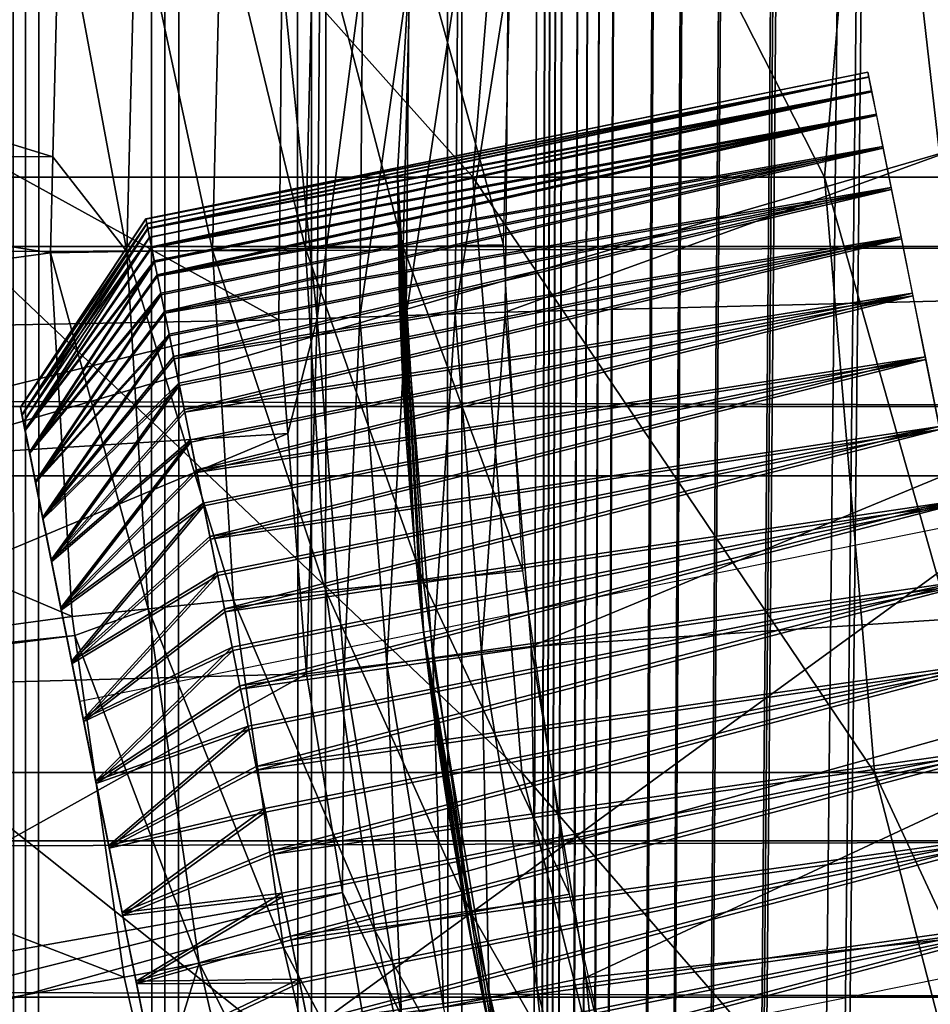
# Model space of a CAD drawing. Extents: x 0 to 600, y 0 to 1196.
# Drawn here: x 562 to 564, y 112 to 115 of the extents above; entities that cross this region are included whole.
import ezdxf

# ---------------------------------------------------------------- set-up
doc = ezdxf.new("R2010")
doc.units = 0
doc.header["$MEASUREMENT"] = 0

msp = doc.modelspace()

# ---------------------------------------------------------------- linework, layer by layer
for points in [[(561.236633, 1.50001, 30.57295), (561.236633, 1194.5, 30.57295), (561.638, 1194.5, 30.326981)], [(561.236633, 1.50001, 30.57295), (561.638, 1194.5, 30.326981), (561.638, 1.50001, 30.326981)], [(561.638, 1.50001, 59.673023), (561.638, 1194.5, 59.673023), (561.236633, 1194.5, 59.427052)], [(561.638, 1.50001, 59.673023), (561.236633, 1194.5, 59.427052), (561.236633, 1.50001, 59.427052)], [(561.638, 1.50001, 30.326981), (561.638, 1194.5, 30.326981), (562.072998, 1194.5, 30.146833)], [(561.638, 1.50001, 30.326981), (562.072998, 1194.5, 30.146833), (562.072998, 1.50001, 30.146833)], [(562.072998, 1.50001, 59.853168), (562.072998, 1194.5, 59.853168), (561.638, 1194.5, 59.673023)], [(562.072998, 1.50001, 59.853168), (561.638, 1194.5, 59.673023), (561.638, 1.50001, 59.673023)], [(562.072998, 1.50001, 30.146833), (562.072998, 1194.5, 30.146833), (562.530701, 1194.5, 30.036938)], [(562.072998, 1.50001, 30.146833), (562.530701, 1194.5, 30.036938), (562.530701, 1.50001, 30.036938)], [(562.530701, 1.50001, 59.963066), (562.530701, 1194.5, 59.963066), (562.072998, 1194.5, 59.853168)], [(562.530701, 1.50001, 59.963066), (562.072998, 1194.5, 59.853168), (562.072998, 1.50001, 59.853168)], [(562.530701, 1.50001, 30.036938), (562.530701, 1194.5, 30.036938), (563, 1194.5, 30.000002)], [(562.530701, 1.50001, 30.036938), (563, 1194.5, 30.000002), (563, 1.50001, 30.000002)], [(563, 1.50001, 60.000004), (563, 1194.5, 60.000004), (562.530701, 1194.5, 59.963066)], [(563, 1.50001, 60.000004), (562.530701, 1194.5, 59.963066), (562.530701, 1.50001, 59.963066)], [(563, 1.50001, 31.5), (585.000061, 1.50001, 31.5), (563, 1194.5, 31.5)], [(563, 1194.5, 31.5), (585.000061, 1.50001, 31.5), (585.000061, 1194.5, 31.5)], [(564.68927, 535.921997, 58.500004), (563, 1.50001, 58.500004), (563, 1194.5, 58.500004)], [(564.68927, 828.078003, 60.000004), (563, 1194.5, 60.000004), (563, 1.50001, 60.000004)], [(585.000061, 1.50001, 30.000002), (563, 1.50001, 30.000002), (585.000061, 1194.5, 30.000002)], [(585.000061, 1194.5, 30.000002), (563, 1.50001, 30.000002), (563, 1194.5, 30.000002)], [(564.68927, 828.078003, 60.000004), (563, 1.50001, 60.000004), (564.68927, 745.921997, 60.000004)], [(564.68927, 745.921997, 60.000004), (563, 1.50001, 60.000004), (564.68927, 744.078064, 60.000004)], [(563, 1.50001, 60.000004), (564.68927, 703.921997, 60.000004), (564.68927, 744.078064, 60.000004)], [(563, 1.50001, 60.000004), (564.68927, 702.078003, 60.000004), (564.68927, 703.921997, 60.000004)], [(564.68927, 661.921997, 60.000004), (564.68927, 702.078003, 60.000004), (563, 1.50001, 60.000004)], [(563, 1.50001, 60.000004), (564.68927, 660.078064, 60.000004), (564.68927, 661.921997, 60.000004)], [(564.68927, 619.921997, 60.000004), (564.68927, 660.078064, 60.000004), (563, 1.50001, 60.000004)], [(564.68927, 619.921997, 60.000004), (563, 1.50001, 60.000004), (564.68927, 618.078003, 60.000004)], [(564.68927, 618.078003, 60.000004), (563, 1.50001, 60.000004), (564.68927, 535.921997, 60.000004)], [(564.68927, 534.078003, 58.500004), (563, 1.50001, 58.500004), (564.68927, 535.921997, 58.500004)], [(563, 1.50001, 60.000004), (564.68927, 534.078003, 60.000004), (564.68927, 535.921997, 60.000004)], [(564.68927, 534.078003, 58.500004), (564.68927, 493.921997, 58.500004), (563, 1.50001, 58.500004)], [(564.68927, 493.921997, 60.000004), (564.68927, 534.078003, 60.000004), (563, 1.50001, 60.000004)], [(563, 1.50001, 58.500004), (564.68927, 493.921997, 58.500004), (564.68927, 492.078003, 58.500004)], [(563, 1.50001, 60.000004), (564.68927, 492.078003, 60.000004), (564.68927, 493.921997, 60.000004)], [(564.68927, 492.078003, 58.500004), (564.68927, 451.921997, 58.500004), (563, 1.50001, 58.500004)], [(564.68927, 451.921997, 60.000004), (564.68927, 492.078003, 60.000004), (563, 1.50001, 60.000004)], [(563, 1.50001, 58.500004), (564.68927, 451.921997, 58.500004), (564.68927, 450.078003, 58.500004)], [(563, 1.50001, 60.000004), (564.68927, 450.078003, 60.000004), (564.68927, 451.921997, 60.000004)], [(564.68927, 450.078003, 58.500004), (564.68927, 409.921997, 58.500004), (563, 1.50001, 58.500004)], [(564.68927, 409.921997, 60.000004), (564.68927, 450.078003, 60.000004), (563, 1.50001, 60.000004)], [(563, 1.50001, 58.500004), (564.68927, 409.921997, 58.500004), (564.68927, 408.078003, 58.500004)], [(563, 1.50001, 60.000004), (564.68927, 408.078003, 60.000004), (564.68927, 409.921997, 60.000004)], [(563, 1.50001, 58.500004), (564.68927, 408.078003, 58.500004), (564.68927, 325.921997, 58.500004)], [(564.68927, 325.921997, 60.000004), (564.68927, 408.078003, 60.000004), (563, 1.50001, 60.000004)], [(564.68927, 325.921997, 58.500004), (564.68927, 324.078033, 58.500004), (563, 1.50001, 58.500004)], [(563, 1.50001, 60.000004), (564.68927, 324.078033, 60.000004), (564.68927, 325.921997, 60.000004)], [(564.68927, 283.921997, 58.500004), (563, 1.50001, 58.500004), (564.68927, 324.078033, 58.500004)], [(564.68927, 283.921997, 60.000004), (564.68927, 324.078033, 60.000004), (563, 1.50001, 60.000004)], [(564.68927, 282.078033, 58.500004), (563, 1.50001, 58.500004), (564.68927, 283.921997, 58.500004)], [(563, 1.50001, 60.000004), (564.68927, 282.078033, 60.000004), (564.68927, 283.921997, 60.000004)], [(564.68927, 282.078033, 58.500004), (564.68927, 241.921997, 58.500004), (563, 1.50001, 58.500004)], [(564.68927, 241.921997, 60.000004), (564.68927, 282.078033, 60.000004), (563, 1.50001, 60.000004)], [(564.68927, 241.921997, 58.500004), (564.68927, 240.078018, 58.500004), (563, 1.50001, 58.500004)], [(563, 1.50001, 60.000004), (564.68927, 240.078018, 60.000004), (564.68927, 241.921997, 60.000004)], [(563, 1.50001, 58.500004), (564.68927, 240.078018, 58.500004), (565.001465, 238.260666, 58.500004)], [(564.68927, 199.921997, 60.000004), (564.68927, 240.078018, 60.000004), (563, 1.50001, 60.000004)], [(563, 1.50001, 58.500004), (565.001465, 238.260666, 58.500004), (564.68927, 199.921997, 58.500004)], [(564.68927, 198.078018, 58.500004), (563, 1.50001, 58.500004), (564.68927, 199.921997, 58.500004)], [(563, 1.50001, 60.000004), (564.68927, 198.078018, 60.000004), (564.68927, 199.921997, 60.000004)], [(564.68927, 198.078018, 58.500004), (565.001465, 196.260681, 58.500004), (563, 1.50001, 58.500004)], [(563, 1.50001, 60.000004), (564.68927, 157.921982, 60.000004), (564.68927, 198.078018, 60.000004)], [(564.68927, 157.921982, 58.500004), (563, 1.50001, 58.500004), (565.001465, 196.260681, 58.500004)], [(564.68927, 156.078018, 58.500004), (563, 1.50001, 58.500004), (564.68927, 157.921982, 58.500004)], [(563, 1.50001, 60.000004), (564.68927, 156.078018, 60.000004), (564.68927, 157.921982, 60.000004)], [(564.68927, 156.078018, 58.500004), (564.68927, 115.921989, 58.500004), (563, 1.50001, 58.500004)], [(564.68927, 115.921989, 60.000004), (564.68927, 156.078018, 60.000004), (563, 1.50001, 60.000004)], [(561.372986, 116.859001, 103.515938), (563.034851, 114.999992, 98.129219), (561.226868, 114.999992, 103.455391)], [(561.372986, 116.859001, 103.515938), (563.187683, 116.859001, 98.170174), (563.034851, 114.999992, 98.129219)], [(563.187683, 116.859001, 98.170174), (564.132141, 114.999992, 92.612625), (563.034851, 114.999992, 98.129219)], [(563.187683, 116.859001, 98.170174), (564.289001, 116.859001, 92.633278), (564.132141, 114.999992, 92.612625)], [(564.289001, 116.859001, 92.633278), (564.5, 114.999992, 87), (564.132141, 114.999992, 92.612625)], [(564.289001, 116.859001, 92.633278), (564.658203, 116.859001, 87), (564.5, 114.999992, 87)], [(565.903015, 116.64444, 55.876389), (40.037006, 116.64444, 55.876389), (40.037006, 114.782661, 55.997856)], [(565.903015, 116.64444, 55.876389), (40.037006, 114.782661, 55.997856), (565.903015, 114.782661, 55.997856)], [(562.882996, 116.438118, 30.000002), (562.882996, 116.438118, 4), (562.800049, 115.013313, 4)], [(562.882996, 116.438118, 30.000002), (562.800049, 115.013313, 4), (562.800049, 115.013313, 30.000002)], [(565.903015, 114.283875, 34.023338), (40.037006, 114.283875, 34.023338), (40.037006, 116.149231, 34.0602)], [(565.903015, 114.283875, 34.023338), (40.037006, 116.149231, 34.0602), (565.903015, 116.149231, 34.0602)], [(561.04541, 114.067139, 138.53653), (567.43396, 114.067139, 132.933914), (567.43396, 115.932869, 132.933914)], [(561.04541, 114.067139, 138.53653), (567.43396, 115.932869, 132.933914), (561.04541, 115.932869, 138.53653)], [(564.68927, 115.921989, 58.500004), (564.68927, 114.078018, 58.500004), (563, 1.50001, 58.500004)], [(563, 1.50001, 60.000004), (564.68927, 114.078018, 60.000004), (564.68927, 115.921989, 60.000004)], [(561.74408, 115.900841, 3.414214), (559.753845, 115.671097, 1.43934), (561.723572, 115.062637, 3.414214)], [(561.74408, 115.900841, 3.414214), (561.723572, 115.062637, 3.414214), (561.954834, 114.767525, 3.618036)], [(561.9823, 115.885017, 3.618036), (561.74408, 115.900841, 3.414214), (561.954834, 114.767525, 3.618036)], [(561.954834, 114.767525, 3.618036), (562.222473, 114.772171, 3.782015), (561.9823, 115.885017, 3.618036)], [(561.9823, 115.885017, 3.618036), (562.222473, 114.772171, 3.782015), (562.249268, 115.867271, 3.782015)], [(562.222473, 114.772171, 3.782015), (562.512329, 114.777222, 3.902115), (562.249268, 115.867271, 3.782015)], [(562.249268, 115.867271, 3.782015), (562.512329, 114.777222, 3.902115), (562.538574, 115.848053, 3.902115)], [(562.512329, 114.777222, 3.902115), (562.817444, 114.782539, 3.97538), (562.538574, 115.848053, 3.902115)], [(562.538574, 115.848053, 3.902115), (562.817444, 114.782539, 3.97538), (562.843079, 115.827812, 3.97538)], [(562.817444, 114.782539, 3.97538), (563.130249, 114.787994, 4), (562.843079, 115.827812, 3.97538)], [(562.843079, 115.827812, 3.97538), (563.130249, 114.787994, 4), (563.155212, 115.807068, 4)], [(561.723572, 115.062637, 3.414214), (559.753845, 115.671097, 1.43934), (559.750671, 115.071938, 1.43934)], [(562.548279, 114.558189, 2.809018), (562.438171, 115.642387, 2.707109), (562.557495, 115.656021, 2.809018)], [(562.548279, 114.558189, 2.809018), (562.557495, 115.656021, 2.809018), (562.691162, 115.649147, 2.891008)], [(560.460266, 115.64061, 0.732236), (562.429077, 114.554062, 2.707109), (560.454346, 114.516464, 0.732236)], [(560.460266, 115.64061, 0.732236), (562.438171, 115.642387, 2.707109), (562.429077, 114.554062, 2.707109)], [(562.429077, 114.554062, 2.707109), (562.438171, 115.642387, 2.707109), (562.548279, 114.558189, 2.809018)], [(562.691162, 115.649147, 2.891008), (562.682007, 114.562828, 2.891008), (562.548279, 114.558189, 2.809018)], [(562.691162, 115.649147, 2.891008), (562.835938, 115.641685, 2.95106), (562.682007, 114.562828, 2.891008)], [(562.826843, 114.567848, 2.95106), (562.682007, 114.562828, 2.891008), (562.835938, 115.641685, 2.95106)], [(562.826843, 114.567848, 2.95106), (562.835938, 115.641685, 2.95106), (562.988281, 115.633842, 2.98769)], [(562.988281, 115.633842, 2.98769), (562.97937, 114.57312, 2.98769), (562.826843, 114.567848, 2.95106)], [(562.988281, 115.633842, 2.98769), (563.144592, 115.625801, 3.000002), (562.97937, 114.57312, 2.98769)], [(563.144592, 115.625801, 3.000002), (563.135742, 114.578545, 3.000002), (562.97937, 114.57312, 2.98769)], [(565.918335, 115.585876, 3.000002), (563.135742, 114.578545, 3.000002), (563.144592, 115.625801, 3.000002)], [(565.906555, 114.648849, 3.000002), (563.135742, 114.578545, 3.000002), (565.918335, 115.585876, 3.000002)], [(564.268005, 115.327103, 24.994192), (562.014099, 114.869026, 24.9942), (562.013977, 114.869339, 25.13192)], [(564.268005, 115.327103, 24.994192), (562.013977, 114.869339, 25.13192), (564.270874, 115.312859, 25.269247)], [(564.271118, 115.311607, 24.719208), (562.014099, 114.868713, 24.856482), (564.268005, 115.327103, 24.994192)], [(562.014099, 114.868713, 24.856482), (562.014099, 114.869026, 24.9942), (564.268005, 115.327103, 24.994192)], [(562.013977, 114.869339, 25.13192), (562.016968, 114.854797, 25.268837), (564.270874, 115.312859, 25.269247)], [(564.271118, 115.311607, 24.719208), (562.017212, 114.853546, 24.719633), (562.014099, 114.868713, 24.856482)], [(564.270874, 115.312859, 25.269247), (562.016968, 114.854797, 25.268837), (562.019836, 114.840271, 25.405758)], [(562.020264, 114.838394, 24.582787), (562.017212, 114.853546, 24.719633), (564.271118, 115.311607, 24.719208)], [(564.270874, 115.312859, 25.269247), (562.019836, 114.840271, 25.405758), (564.279663, 115.269035, 25.541033)], [(562.020264, 114.838394, 24.582787), (564.271118, 115.311607, 24.719208), (564.280151, 115.266548, 24.447632)], [(562.019836, 114.840271, 25.405758), (562.025757, 114.81105, 25.540213), (564.279663, 115.269035, 25.541033)], [(564.280151, 115.266548, 24.447632), (562.025574, 114.812195, 24.447632), (562.020264, 114.838394, 24.582787)], [(564.280151, 115.266548, 24.447632), (562.032227, 114.778725, 24.314154), (562.025574, 114.812195, 24.447632)], [(564.279663, 115.269035, 25.541033), (562.025757, 114.81105, 25.540213), (562.031616, 114.78183, 25.674669)], [(564.279663, 115.269035, 25.541033), (562.031616, 114.78183, 25.674669), (564.294312, 115.196167, 25.806253)], [(564.295105, 115.192474, 24.18276), (562.032227, 114.778725, 24.314154), (564.280151, 115.266548, 24.447632)], [(562.031616, 114.78183, 25.674669), (562.040466, 114.738289, 25.805031), (564.294312, 115.196167, 25.806253)], [(564.294312, 115.196167, 25.806253), (562.040466, 114.738289, 25.805031), (562.049133, 114.694756, 25.93539)], [(564.294312, 115.196167, 25.806253), (562.049133, 114.694756, 25.93539), (564.314697, 115.095139, 26.061686)], [(564.295105, 115.192474, 24.18276), (562.041138, 114.734604, 24.184002), (562.032227, 114.778725, 24.314154)], [(562.050049, 114.690468, 24.053848), (562.041138, 114.734604, 24.184002), (564.295105, 115.192474, 24.18276)], [(564.315674, 115.090279, 23.927809), (562.050049, 114.690468, 24.053848), (564.295105, 115.192474, 24.18276)], [(561.716309, 114.763367, 3.414214), (559.750671, 115.071938, 1.43934), (559.747559, 114.493446, 1.43934)], [(561.723572, 115.062637, 3.414214), (559.750671, 115.071938, 1.43934), (561.716309, 114.763367, 3.414214)], [(562.049133, 114.694756, 25.93539), (562.06073, 114.637421, 26.060074), (564.314697, 115.095139, 26.061686)], [(564.315674, 115.090279, 23.927809), (562.061707, 114.632561, 23.929438), (562.050049, 114.690468, 24.053848)], [(564.314697, 115.095139, 26.061686), (562.06073, 114.637421, 26.060074), (562.072266, 114.580078, 26.184757)], [(562.073364, 114.574669, 23.805027), (562.061707, 114.632561, 23.929438), (564.315674, 115.090279, 23.927809)], [(564.314697, 115.095139, 26.061686), (562.072266, 114.580078, 26.184757), (564.340515, 114.967186, 26.304232)], [(564.341736, 114.96122, 23.685875), (562.073364, 114.574669, 23.805027), (564.315674, 115.090279, 23.927809)], [(561.954834, 114.767525, 3.618036), (561.723572, 115.062637, 3.414214), (561.716309, 114.763367, 3.414214)], [(562.880005, 113.588348, 4), (562.880371, 113.588394, 23.196796), (562.800049, 115.013313, 4)], [(562.800049, 115.013313, 4), (562.880371, 113.588394, 23.196796), (562.872864, 113.651932, 23.232134)], [(562.872864, 113.651932, 23.232134), (562.85144, 113.86731, 23.390419), (562.800049, 115.013313, 4)], [(562.800049, 115.013313, 4), (562.85144, 113.86731, 23.390419), (562.840942, 113.988968, 23.500423)], [(562.800049, 115.013313, 4), (562.840942, 113.988968, 23.500423), (562.827637, 114.169449, 23.700567)], [(562.827637, 114.169449, 23.700567), (562.81842, 114.322113, 23.92028), (562.800049, 115.013313, 4)], [(562.800049, 115.013313, 4), (562.81842, 114.322113, 23.92028), (562.814087, 114.405647, 24.072123)], [(562.800049, 115.013313, 4), (562.814087, 114.405647, 24.072123), (562.809631, 114.509521, 24.31929)], [(562.809631, 114.509521, 24.31929), (562.807068, 114.580467, 24.575577), (562.800049, 115.013313, 4)], [(562.800049, 115.013313, 4), (562.807068, 114.580467, 24.575577), (562.806152, 114.609344, 24.750824)], [(562.800049, 115.013313, 4), (562.806152, 114.609344, 24.750824), (562.805664, 114.624306, 25.01796)], [(562.806274, 114.60498, 25.282875), (562.80719, 114.574936, 25.450022), (562.800049, 115.013313, 30.000002)], [(562.800049, 115.013313, 30.000002), (562.80719, 114.574936, 25.450022), (562.810059, 114.499908, 25.70783)], [(562.800049, 115.013313, 30.000002), (562.810059, 114.499908, 25.70783), (562.814697, 114.393127, 25.952614)], [(562.814697, 114.393127, 25.952614), (562.818909, 114.313156, 26.0944), (562.800049, 115.013313, 30.000002)], [(562.800049, 115.013313, 30.000002), (562.818909, 114.313156, 26.0944), (562.82843, 114.157211, 26.314726)], [(562.800049, 115.013313, 30.000002), (562.82843, 114.157211, 26.314726), (562.842041, 113.97596, 26.512178)], [(562.842041, 113.97596, 26.512178), (562.852844, 113.851669, 26.622547), (562.800049, 115.013313, 30.000002)], [(562.800049, 115.013313, 30.000002), (562.852844, 113.851669, 26.622547), (562.874939, 113.633827, 26.779373)], [(562.800049, 115.013313, 30.000002), (562.874939, 113.633827, 26.779373), (562.880005, 113.588348, 30.000002)], [(562.800049, 115.013313, 30.000002), (562.800049, 115.013313, 4), (562.805664, 114.624306, 25.01796)], [(562.800049, 115.013313, 30.000002), (562.805664, 114.624306, 25.01796), (562.806274, 114.60498, 25.282875)], [(561.226868, 114.999992, 103.455391), (563.187683, 113.140984, 98.170174), (561.372986, 113.140984, 103.515938)], [(561.226868, 114.999992, 103.455391), (563.034851, 114.999992, 98.129219), (563.187683, 113.140984, 98.170174)], [(563.034851, 114.999992, 98.129219), (564.289001, 113.140984, 92.633278), (563.187683, 113.140984, 98.170174)], [(563.034851, 114.999992, 98.129219), (564.132141, 114.999992, 92.612625), (564.289001, 113.140984, 92.633278)], [(564.132141, 114.999992, 92.612625), (564.658203, 113.140984, 87), (564.289001, 113.140984, 92.633278)], [(564.132141, 114.999992, 92.612625), (564.5, 114.999992, 87), (564.658203, 113.140984, 87)], [(562.072266, 114.580078, 26.184757), (562.086487, 114.509659, 26.30225), (564.340515, 114.967186, 26.304232)], [(564.341736, 114.96122, 23.685875), (562.087646, 114.5037, 23.68787), (562.073364, 114.574669, 23.805027)], [(564.340515, 114.967186, 26.304232), (562.086487, 114.509659, 26.30225), (562.100647, 114.439217, 26.419744)], [(562.10199, 114.432739, 23.570711), (562.087646, 114.5037, 23.68787), (564.341736, 114.96122, 23.685875)], [(564.340515, 114.967186, 26.304232), (562.100647, 114.439217, 26.419744), (564.37146, 114.81385, 26.530945)], [(564.372864, 114.806847, 23.459888), (562.10199, 114.432739, 23.570711), (564.341736, 114.96122, 23.685875)], [(562.016968, 114.854797, 25.268837), (562.013977, 114.869339, 25.13192), (561.622498, 114.281105, 25.105536)], [(561.622498, 114.281105, 25.105536), (562.013977, 114.869339, 25.13192), (562.014099, 114.869026, 24.9942)], [(561.622498, 114.281105, 25.105536), (562.014099, 114.869026, 24.9942), (561.62262, 114.280609, 24.885185)], [(562.014099, 114.869026, 24.9942), (562.014099, 114.868713, 24.856482), (561.62262, 114.280609, 24.885185)], [(561.62262, 114.280609, 24.885185), (562.014099, 114.868713, 24.856482), (562.017212, 114.853546, 24.719633)], [(561.627136, 114.257843, 25.324606), (562.016968, 114.854797, 25.268837), (561.622498, 114.281105, 25.105536)], [(561.62262, 114.280609, 24.885185), (562.017212, 114.853546, 24.719633), (561.627502, 114.25634, 24.666229)], [(561.627136, 114.257843, 25.324606), (562.019836, 114.840271, 25.405758), (562.016968, 114.854797, 25.268837)], [(562.025757, 114.81105, 25.540213), (562.019836, 114.840271, 25.405758), (561.627136, 114.257843, 25.324606)], [(561.627502, 114.25634, 24.666229), (562.017212, 114.853546, 24.719633), (562.020264, 114.838394, 24.582787)], [(561.627502, 114.25634, 24.666229), (562.020264, 114.838394, 24.582787), (561.631653, 114.23539, 24.558107)], [(561.631653, 114.23539, 24.558107), (562.020264, 114.838394, 24.582787), (562.025574, 114.812195, 24.447632)], [(561.636597, 114.211098, 25.539736), (562.025757, 114.81105, 25.540213), (561.627136, 114.257843, 25.324606)], [(561.631653, 114.23539, 24.558107), (562.025574, 114.812195, 24.447632), (561.637085, 114.208626, 24.451324)], [(561.636597, 114.211098, 25.539736), (562.031616, 114.78183, 25.674669), (562.025757, 114.81105, 25.540213)], [(562.025574, 114.812195, 24.447632), (562.032227, 114.778725, 24.314154), (561.637085, 114.208626, 24.451324)], [(562.100647, 114.439217, 26.419744), (562.11731, 114.356544, 26.52862), (564.37146, 114.81385, 26.530945)], [(564.372864, 114.806847, 23.459888), (562.118774, 114.349556, 23.462229), (562.10199, 114.432739, 23.570711)], [(564.37146, 114.81385, 26.530945), (562.11731, 114.356544, 26.52862), (562.134033, 114.273872, 26.637497)], [(562.135498, 114.266396, 23.353745), (562.118774, 114.349556, 23.462229), (564.372864, 114.806847, 23.459888)], [(564.37146, 114.81385, 26.530945), (562.134033, 114.273872, 26.637497), (564.407043, 114.636986, 26.739075)], [(564.40863, 114.629044, 23.252602), (562.135498, 114.266396, 23.353745), (564.372864, 114.806847, 23.459888)], [(565.903015, 114.782661, 55.997856), (40.037006, 112.927155, 55.802929), (565.903015, 112.927155, 55.802929)], [(565.903015, 114.782661, 55.997856), (40.037006, 114.782661, 55.997856), (40.037006, 112.927155, 55.802929)], [(562.040466, 114.738289, 25.805031), (562.031616, 114.78183, 25.674669), (561.636597, 114.211098, 25.539736)], [(561.637085, 114.208626, 24.451324), (562.032227, 114.778725, 24.314154), (562.041138, 114.734604, 24.184002)], [(561.954834, 114.767525, 3.618036), (561.716309, 114.763367, 3.414214), (562.021118, 113.651634, 3.618036)], [(561.954834, 114.767525, 3.618036), (562.287354, 113.67868, 3.782015), (562.222473, 114.772171, 3.782015)], [(562.021118, 113.651634, 3.618036), (562.287354, 113.67868, 3.782015), (561.954834, 114.767525, 3.618036)], [(562.222473, 114.772171, 3.782015), (562.575806, 113.707962, 3.902115), (562.512329, 114.777222, 3.902115)], [(562.287354, 113.67868, 3.782015), (562.575806, 113.707962, 3.902115), (562.222473, 114.772171, 3.782015)], [(562.512329, 114.777222, 3.902115), (562.879456, 113.738792, 3.97538), (562.817444, 114.782539, 3.97538)], [(562.575806, 113.707962, 3.902115), (562.879456, 113.738792, 3.97538), (562.512329, 114.777222, 3.902115)], [(562.817444, 114.782539, 3.97538), (563.190674, 113.770393, 4), (563.130249, 114.787994, 4)], [(562.879456, 113.738792, 3.97538), (563.190674, 113.770393, 4), (562.817444, 114.782539, 3.97538)], [(561.716309, 114.763367, 3.414214), (559.747559, 114.493446, 1.43934), (561.783752, 113.627541, 3.414214)], [(561.650635, 114.141434, 25.748312), (562.040466, 114.738289, 25.805031), (561.636597, 114.211098, 25.539736)], [(561.637085, 114.208626, 24.451324), (562.041138, 114.734604, 24.184002), (561.651367, 114.138008, 24.243078)], [(561.650635, 114.141434, 25.748312), (562.049133, 114.694756, 25.93539), (562.040466, 114.738289, 25.805031)], [(562.041138, 114.734604, 24.184002), (562.050049, 114.690468, 24.053848), (561.651367, 114.138008, 24.243078)], [(561.716309, 114.763367, 3.414214), (561.783752, 113.627541, 3.414214), (562.021118, 113.651634, 3.618036)], [(562.06073, 114.637421, 26.060074), (562.049133, 114.694756, 25.93539), (561.650635, 114.141434, 25.748312)], [(561.651367, 114.138008, 24.243078), (562.050049, 114.690468, 24.053848), (562.061707, 114.632561, 23.929438)], [(565.906555, 114.648849, 3.000002), (563.217041, 113.534409, 3.000002), (563.135742, 114.578545, 3.000002)], [(565.988159, 113.715309, 3.000002), (563.217041, 113.534409, 3.000002), (565.906555, 114.648849, 3.000002)], [(561.669128, 114.049706, 25.947807), (562.06073, 114.637421, 26.060074), (561.650635, 114.141434, 25.748312)], [(561.651367, 114.138008, 24.243078), (562.061707, 114.632561, 23.929438), (561.669983, 114.045364, 24.044022)], [(561.669128, 114.049706, 25.947807), (562.072266, 114.580078, 26.184757), (562.06073, 114.637421, 26.060074)], [(562.061707, 114.632561, 23.929438), (562.073364, 114.574669, 23.805027), (561.669983, 114.045364, 24.044022)], [(562.134033, 114.273872, 26.637497), (562.152893, 114.179955, 26.736435), (564.407043, 114.636986, 26.739075)], [(564.40863, 114.629044, 23.252602), (562.154541, 114.172028, 23.255253), (562.135498, 114.266396, 23.353745)], [(564.407043, 114.636986, 26.739075), (562.152893, 114.179955, 26.736435), (562.171814, 114.086044, 26.835373)], [(562.173523, 114.077675, 23.156761), (562.154541, 114.172028, 23.255253), (564.40863, 114.629044, 23.252602)], [(564.407043, 114.636986, 26.739075), (562.171814, 114.086044, 26.835373), (564.447021, 114.438759, 26.926094)], [(564.448792, 114.429962, 23.066523), (562.173523, 114.077675, 23.156761), (564.40863, 114.629044, 23.252602)], [(562.086487, 114.509659, 26.30225), (562.072266, 114.580078, 26.184757), (561.669128, 114.049706, 25.947807)], [(560.454346, 114.516464, 0.732236), (562.429077, 114.554062, 2.707109), (560.485352, 114.075943, 0.732236)], [(560.485352, 114.075943, 0.732236), (562.429077, 114.554062, 2.707109), (562.456726, 114.198997, 2.707109)], [(561.669983, 114.045364, 24.044022), (562.073364, 114.574669, 23.805027), (562.087646, 114.5037, 23.68787)], [(562.548279, 114.558189, 2.809018), (562.456726, 114.198997, 2.707109), (562.429077, 114.554062, 2.707109)], [(562.548279, 114.558189, 2.809018), (562.515015, 113.449257, 2.707109), (562.456726, 114.198997, 2.707109)], [(562.633545, 113.463623, 2.809018), (562.515015, 113.449257, 2.707109), (562.548279, 114.558189, 2.809018)], [(562.548279, 114.558189, 2.809018), (562.682007, 114.562828, 2.891008), (562.633545, 113.463623, 2.809018)], [(562.766296, 113.479736, 2.891008), (562.633545, 113.463623, 2.809018), (562.682007, 114.562828, 2.891008)], [(562.766296, 113.479736, 2.891008), (562.682007, 114.562828, 2.891008), (562.826843, 114.567848, 2.95106)], [(562.826843, 114.567848, 2.95106), (562.910217, 113.4972, 2.95106), (562.766296, 113.479736, 2.891008)], [(562.826843, 114.567848, 2.95106), (562.97937, 114.57312, 2.98769), (562.910217, 113.4972, 2.95106)], [(562.97937, 114.57312, 2.98769), (563.061707, 113.515572, 2.98769), (562.910217, 113.4972, 2.95106)], [(562.97937, 114.57312, 2.98769), (563.135742, 114.578545, 3.000002), (563.061707, 113.515572, 2.98769)], [(563.217041, 113.534409, 3.000002), (563.061707, 113.515572, 2.98769), (563.135742, 114.578545, 3.000002)], [(561.783752, 113.627541, 3.414214), (559.747559, 114.493446, 1.43934), (559.827576, 113.359886, 1.43934)], [(561.691833, 113.937004, 26.135796), (562.086487, 114.509659, 26.30225), (561.669128, 114.049706, 25.947807)], [(561.669983, 114.045364, 24.044022), (562.087646, 114.5037, 23.68787), (561.692871, 113.931816, 23.856569)], [(561.691833, 113.937004, 26.135796), (562.100647, 114.439217, 26.419744), (562.086487, 114.509659, 26.30225)], [(562.087646, 114.5037, 23.68787), (562.10199, 114.432739, 23.570711), (561.692871, 113.931816, 23.856569)], [(562.11731, 114.356544, 26.52862), (562.100647, 114.439217, 26.419744), (561.691833, 113.937004, 26.135796)], [(561.692871, 113.931816, 23.856569), (562.10199, 114.432739, 23.570711), (562.118774, 114.349556, 23.462229)], [(562.171814, 114.086044, 26.835373), (562.19281, 113.98204, 26.92317), (564.447021, 114.438759, 26.926094)], [(564.448792, 114.429962, 23.066523), (562.19458, 113.973259, 23.069458), (562.173523, 114.077675, 23.156761)], [(564.447021, 114.438759, 26.926094), (562.19281, 113.98204, 26.92317), (562.213806, 113.878029, 27.010967)], [(562.215637, 113.868851, 22.982155), (562.19458, 113.973259, 23.069458), (564.448792, 114.429962, 23.066523)], [(564.447021, 114.438759, 26.926094), (562.213806, 113.878029, 27.010967), (564.490784, 114.221573, 27.089735)], [(564.492676, 114.212036, 22.903913), (562.215637, 113.868851, 22.982155), (564.448792, 114.429962, 23.066523)], [(561.718445, 113.804726, 26.309998), (562.11731, 114.356544, 26.52862), (561.691833, 113.937004, 26.135796)], [(561.692871, 113.931816, 23.856569), (562.118774, 114.349556, 23.462229), (561.719666, 113.798752, 23.682997)], [(561.718445, 113.804726, 26.309998), (562.134033, 114.273872, 26.637497), (562.11731, 114.356544, 26.52862)], [(562.118774, 114.349556, 23.462229), (562.135498, 114.266396, 23.353745), (561.719666, 113.798752, 23.682997)], [(565.903015, 112.43911, 34.302254), (40.037006, 112.43911, 34.302254), (40.037006, 114.283875, 34.023338)], [(565.903015, 112.43911, 34.302254), (40.037006, 114.283875, 34.023338), (565.903015, 114.283875, 34.023338)], [(561.627136, 114.257843, 25.324606), (561.622498, 114.281105, 25.105536), (561.74469, 113.674637, 25.42767)], [(561.74469, 113.674637, 25.42767), (561.622498, 114.281105, 25.105536), (561.62262, 114.280609, 24.885185)], [(561.74469, 113.674637, 25.42767), (561.62262, 114.280609, 24.885185), (561.627502, 114.25634, 24.666229)], [(562.152893, 114.179955, 26.736435), (562.134033, 114.273872, 26.637497), (561.718445, 113.804726, 26.309998)], [(561.74469, 113.674637, 25.42767), (561.636597, 114.211098, 25.539736), (561.627136, 114.257843, 25.324606)], [(561.631653, 114.23539, 24.558107), (561.807678, 113.362015, 24.019964), (561.627502, 114.25634, 24.666229)], [(561.627502, 114.25634, 24.666229), (561.807678, 113.362015, 24.019964), (561.74469, 113.674637, 25.42767)], [(561.719666, 113.798752, 23.682997), (562.135498, 114.266396, 23.353745), (562.154541, 114.172028, 23.255253)], [(561.631653, 114.23539, 24.558107), (561.637085, 114.208626, 24.451324), (561.807678, 113.362015, 24.019964)], [(561.74469, 113.674637, 25.42767), (561.650635, 114.141434, 25.748312), (561.636597, 114.211098, 25.539736)], [(562.213806, 113.878029, 27.010967), (562.236572, 113.765167, 27.086561), (564.490784, 114.221573, 27.089735)], [(564.492676, 114.212036, 22.903913), (562.238464, 113.755646, 22.907097), (562.215637, 113.868851, 22.982155)], [(564.490784, 114.221573, 27.089735), (562.236572, 113.765167, 27.086561), (562.259277, 113.652321, 27.162155)], [(562.26123, 113.642456, 22.832039), (562.238464, 113.755646, 22.907097), (564.492676, 114.212036, 22.903913)], [(564.490784, 114.221573, 27.089735), (562.259277, 113.652321, 27.162155), (564.537842, 113.988045, 27.228008)], [(564.539917, 113.977882, 22.766748), (562.26123, 113.642456, 22.832039), (564.492676, 114.212036, 22.903913)], [(560.485352, 114.075943, 0.732236), (562.456726, 114.198997, 2.707109), (560.533386, 113.395081, 0.732236)], [(560.533386, 113.395081, 0.732236), (562.456726, 114.198997, 2.707109), (562.515015, 113.449257, 2.707109)], [(561.807678, 113.362015, 24.019964), (561.637085, 114.208626, 24.451324), (561.651367, 114.138008, 24.243078)], [(561.748718, 113.654465, 26.468298), (562.152893, 114.179955, 26.736435), (561.718445, 113.804726, 26.309998)], [(561.748718, 113.654465, 26.468298), (562.171814, 114.086044, 26.835373), (562.152893, 114.179955, 26.736435)], [(561.719666, 113.798752, 23.682997), (562.154541, 114.172028, 23.255253), (561.750122, 113.647758, 23.52541)], [(562.154541, 114.172028, 23.255253), (562.173523, 114.077675, 23.156761), (561.750122, 113.647758, 23.52541)], [(561.669128, 114.049706, 25.947807), (561.650635, 114.141434, 25.748312), (561.74469, 113.674637, 25.42767)], [(561.807678, 113.362015, 24.019964), (561.651367, 114.138008, 24.243078), (561.669983, 114.045364, 24.044022)], [(560.853394, 112.228241, 138.286377), (567.210999, 112.228241, 132.710968), (567.43396, 114.067139, 132.933914)], [(560.853394, 112.228241, 138.286377), (567.43396, 114.067139, 132.933914), (561.04541, 114.067139, 138.53653)], [(562.19281, 113.98204, 26.92317), (562.171814, 114.086044, 26.835373), (561.748718, 113.654465, 26.468298)], [(561.750122, 113.647758, 23.52541), (562.173523, 114.077675, 23.156761), (562.19458, 113.973259, 23.069458)], [(563, 1.50001, 58.500004), (564.68927, 114.078018, 58.500004), (565.001465, 112.260666, 58.500004)], [(563, 1.50001, 60.000004), (565.001465, 112.260666, 60.000004), (564.68927, 114.078018, 60.000004)], [(561.691833, 113.937004, 26.135796), (561.669128, 114.049706, 25.947807), (561.74469, 113.674637, 25.42767)], [(561.669983, 114.045364, 24.044022), (561.692871, 113.931816, 23.856569), (561.807678, 113.362015, 24.019964)], [(561.782288, 113.488045, 26.608774), (562.19281, 113.98204, 26.92317), (561.748718, 113.654465, 26.468298)], [(561.750122, 113.647758, 23.52541), (562.19458, 113.973259, 23.069458), (561.783813, 113.480705, 23.385723)], [(561.782288, 113.488045, 26.608774), (562.213806, 113.878029, 27.010967), (562.19281, 113.98204, 26.92317)], [(562.19458, 113.973259, 23.069458), (562.215637, 113.868851, 22.982155), (561.783813, 113.480705, 23.385723)], [(562.259277, 113.652321, 27.162155), (562.283508, 113.532005, 27.224625), (564.537842, 113.988045, 27.228008)], [(564.539917, 113.977882, 22.766748), (562.285522, 113.521858, 22.77014), (562.26123, 113.642456, 22.832039)], [(564.537842, 113.988045, 27.228008), (562.283508, 113.532005, 27.224625), (562.307739, 113.411682, 27.287096)], [(562.309875, 113.401253, 22.708241), (562.285522, 113.521858, 22.77014), (564.539917, 113.977882, 22.766748)], [(564.537842, 113.988045, 27.228008), (562.307739, 113.411682, 27.287096), (564.587585, 113.741028, 27.339237)], [(564.589722, 113.73037, 22.656693), (562.309875, 113.401253, 22.708241), (564.539917, 113.977882, 22.766748)], [(561.74469, 113.674637, 25.42767), (561.718445, 113.804726, 26.309998), (561.691833, 113.937004, 26.135796)], [(562.080017, 112.010628, 23.592299), (564.748596, 113.954666, 24.019964), (561.807678, 113.362015, 24.019964)], [(565.020935, 112.603264, 23.592299), (564.748596, 113.954666, 24.019964), (562.080017, 112.010628, 23.592299)], [(561.807678, 113.362015, 24.019964), (561.692871, 113.931816, 23.856569), (561.719666, 113.798752, 23.682997)], [(562.236572, 113.765167, 27.086561), (562.213806, 113.878029, 27.010967), (561.782288, 113.488045, 26.608774)], [(561.783813, 113.480705, 23.385723), (562.215637, 113.868851, 22.982155), (562.238464, 113.755646, 22.907097)], [(561.74469, 113.674637, 25.42767), (561.748718, 113.654465, 26.468298), (561.718445, 113.804726, 26.309998)], [(561.807678, 113.362015, 24.019964), (561.719666, 113.798752, 23.682997), (561.750122, 113.647758, 23.52541)], [(561.818726, 113.307487, 26.729723), (562.236572, 113.765167, 27.086561), (561.782288, 113.488045, 26.608774)], [(561.783813, 113.480705, 23.385723), (562.238464, 113.755646, 22.907097), (561.820251, 113.299591, 23.265633)], [(561.818726, 113.307487, 26.729723), (562.259277, 113.652321, 27.162155), (562.236572, 113.765167, 27.086561)], [(562.238464, 113.755646, 22.907097), (562.26123, 113.642456, 22.832039), (561.820251, 113.299591, 23.265633)], [(562.879456, 113.738792, 3.97538), (563.33606, 112.761421, 4), (563.190674, 113.770393, 4)], [(562.307739, 113.411682, 27.287096), (562.333252, 113.285362, 27.335684), (564.587585, 113.741028, 27.339237)], [(564.589722, 113.73037, 22.656693), (562.335388, 113.274712, 22.660252), (562.309875, 113.401253, 22.708241)], [(564.587585, 113.741028, 27.339237), (562.333252, 113.285362, 27.335684), (562.358643, 113.159042, 27.384274)], [(562.360901, 113.14817, 22.612261), (562.335388, 113.274712, 22.660252), (564.589722, 113.73037, 22.656693)], [(564.587585, 113.741028, 27.339237), (562.358643, 113.159042, 27.384274), (564.639526, 113.483521, 27.42207)], [(564.641724, 113.472473, 22.575083), (562.360901, 113.14817, 22.612261), (564.589722, 113.73037, 22.656693)], [(562.575806, 113.707962, 3.902115), (563.028564, 112.703888, 3.97538), (562.879456, 113.738792, 3.97538)], [(563.028564, 112.703888, 3.97538), (563.33606, 112.761421, 4), (562.879456, 113.738792, 3.97538)], [(562.287354, 113.67868, 3.782015), (562.728577, 112.647758, 3.902115), (562.575806, 113.707962, 3.902115)], [(562.728577, 112.647758, 3.902115), (563.028564, 112.703888, 3.97538), (562.575806, 113.707962, 3.902115)], [(565.988159, 113.715309, 3.000002), (563.387756, 112.501114, 3.000002), (563.217041, 113.534409, 3.000002)], [(566.162415, 112.794533, 3.000002), (563.387756, 112.501114, 3.000002), (565.988159, 113.715309, 3.000002)], [(561.954041, 112.63588, 26.407705), (561.748718, 113.654465, 26.468298), (561.74469, 113.674637, 25.42767)], [(562.021118, 113.651634, 3.618036), (562.443604, 112.594444, 3.782015), (562.287354, 113.67868, 3.782015)], [(562.443604, 112.594444, 3.782015), (562.728577, 112.647758, 3.902115), (562.287354, 113.67868, 3.782015)], [(561.783752, 113.627541, 3.414214), (559.827576, 113.359886, 1.43934), (561.792236, 113.568291, 3.414214)], [(561.954041, 112.63588, 26.407705), (561.782288, 113.488045, 26.608774), (561.748718, 113.654465, 26.468298)], [(561.750122, 113.647758, 23.52541), (561.783813, 113.480705, 23.385723), (561.807678, 113.362015, 24.019964)], [(562.021118, 113.651634, 3.618036), (561.783752, 113.627541, 3.414214), (561.792236, 113.568291, 3.414214)], [(562.021118, 113.651634, 3.618036), (561.792236, 113.568291, 3.414214), (562.180542, 112.545219, 3.618036)], [(562.283508, 113.532005, 27.224625), (562.259277, 113.652321, 27.162155), (561.818726, 113.307487, 26.729723)], [(561.820251, 113.299591, 23.265633), (562.26123, 113.642456, 22.832039), (562.285522, 113.521858, 22.77014)], [(562.180542, 112.545219, 3.618036), (562.443604, 112.594444, 3.782015), (562.021118, 113.651634, 3.618036)], [(562.880005, 113.588348, 30.000002), (562.874939, 113.633827, 26.779373), (562.88031, 113.588379, 26.804081)], [(561.792236, 113.568291, 3.414214), (559.827576, 113.359886, 1.43934), (559.830444, 113.31868, 1.43934)], [(561.792236, 113.568291, 3.414214), (559.830444, 113.31868, 1.43934), (561.945984, 112.501335, 3.414214)], [(561.792236, 113.568291, 3.414214), (561.945984, 112.501335, 3.414214), (562.180542, 112.545219, 3.618036)], [(562.880005, 113.588348, 4), (562.900574, 113.417488, 23.101749), (562.880371, 113.588394, 23.196796)], [(562.880005, 113.588348, 30.000002), (562.88031, 113.588379, 26.804081), (562.902832, 113.400444, 26.906273)], [(562.902832, 113.400444, 26.906273), (562.924683, 113.239052, 26.973282), (562.880005, 113.588348, 30.000002)], [(562.924683, 113.239052, 26.973282), (562.963501, 112.985016, 27.048609), (562.880005, 113.588348, 30.000002)], [(562.880005, 113.588348, 30.000002), (562.963501, 112.985016, 27.048609), (563.008484, 112.726555, 27.090506)], [(562.880005, 113.588348, 30.000002), (563.008484, 112.726555, 27.090506), (563.121826, 112.18177, 30.000002)], [(563.003174, 112.755569, 22.912525), (562.958496, 113.0158, 22.958672), (562.880005, 113.588348, 4)], [(563.121826, 112.18177, 4), (563.089294, 112.326294, 22.910412), (562.880005, 113.588348, 4)], [(562.880005, 113.588348, 4), (563.089294, 112.326294, 22.910412), (563.035278, 112.586174, 22.900764)], [(562.880005, 113.588348, 4), (563.035278, 112.586174, 22.900764), (563.003174, 112.755569, 22.912525)], [(562.958496, 113.0158, 22.958672), (562.920715, 113.26757, 23.037432), (562.880005, 113.588348, 4)], [(562.880005, 113.588348, 4), (562.920715, 113.26757, 23.037432), (562.900574, 113.417488, 23.101749)], [(563.234619, 112.469002, 2.98769), (563.061707, 113.515572, 2.98769), (563.217041, 113.534409, 3.000002)], [(563.387756, 112.501114, 3.000002), (563.234619, 112.469002, 2.98769), (563.217041, 113.534409, 3.000002)], [(561.857483, 113.114983, 26.829678), (562.283508, 113.532005, 27.224625), (561.818726, 113.307487, 26.729723)], [(561.820251, 113.299591, 23.265633), (562.285522, 113.521858, 22.77014), (561.859131, 113.106636, 23.166594)], [(561.857483, 113.114983, 26.829678), (562.307739, 113.411682, 27.287096), (562.283508, 113.532005, 27.224625)], [(562.285522, 113.521858, 22.77014), (562.309875, 113.401253, 22.708241), (561.859131, 113.106636, 23.166594)], [(562.910217, 113.4972, 2.95106), (563.061707, 113.515572, 2.98769), (563.085327, 112.437668, 2.95106)], [(563.234619, 112.469002, 2.98769), (563.085327, 112.437668, 2.95106), (563.061707, 113.515572, 2.98769)], [(561.818726, 113.307487, 26.729723), (561.782288, 113.488045, 26.608774), (561.954041, 112.63588, 26.407705)], [(561.807678, 113.362015, 24.019964), (561.783813, 113.480705, 23.385723), (561.820251, 113.299591, 23.265633)], [(562.358643, 113.159042, 27.384274), (562.38501, 113.028244, 27.418392), (564.639526, 113.483521, 27.42207)], [(564.639526, 113.483521, 27.42207), (562.38501, 113.028244, 27.418392), (562.411377, 112.897438, 27.452509)], [(564.639526, 113.483521, 27.42207), (562.411377, 112.897438, 27.452509), (564.692871, 113.218636, 27.475502)], [(562.812439, 112.380447, 2.809018), (562.633545, 113.463623, 2.809018), (562.766296, 113.479736, 2.891008)], [(562.766296, 113.479736, 2.891008), (562.910217, 113.4972, 2.95106), (562.94342, 112.407906, 2.891008)], [(562.766296, 113.479736, 2.891008), (562.94342, 112.407906, 2.891008), (562.812439, 112.380447, 2.809018)], [(562.910217, 113.4972, 2.95106), (563.085327, 112.437668, 2.95106), (562.94342, 112.407906, 2.891008)], [(560.533386, 113.395081, 0.732236), (562.515015, 113.449257, 2.707109), (560.676636, 112.421883, 0.732236)], [(560.676636, 112.421883, 0.732236), (562.515015, 113.449257, 2.707109), (562.62793, 112.765892, 2.707109)], [(564.641724, 113.472473, 22.575083), (562.387207, 113.01722, 22.578762), (562.360901, 113.14817, 22.612261)], [(562.413635, 112.886269, 22.545265), (562.387207, 113.01722, 22.578762), (564.641724, 113.472473, 22.575083)], [(564.695129, 113.207352, 22.522905), (562.413635, 112.886269, 22.545265), (564.641724, 113.472473, 22.575083)], [(562.62793, 112.765892, 2.707109), (562.515015, 113.449257, 2.707109), (562.633545, 113.463623, 2.809018)], [(562.812439, 112.380447, 2.809018), (562.62793, 112.765892, 2.707109), (562.633545, 113.463623, 2.809018)], [(562.333252, 113.285362, 27.335684), (562.307739, 113.411682, 27.287096), (561.857483, 113.114983, 26.829678)], [(561.859131, 113.106636, 23.166594), (562.309875, 113.401253, 22.708241), (562.335388, 113.274712, 22.660252)], [(561.820251, 113.299591, 23.265633), (561.859131, 113.106636, 23.166594), (561.807678, 113.362015, 24.019964)], [(561.807678, 113.362015, 24.019964), (561.859131, 113.106636, 23.166594), (561.899963, 112.90416, 23.089809)], [(561.807678, 113.362015, 24.019964), (561.899963, 112.90416, 23.089809), (562.080017, 112.010628, 23.592299)], [(561.945984, 112.501335, 3.414214), (559.830444, 113.31868, 1.43934), (560.001892, 112.153557, 1.43934)], [(561.818726, 113.307487, 26.729723), (561.954041, 112.63588, 26.407705), (561.857483, 113.114983, 26.829678)], [(561.898254, 112.912865, 26.907419), (562.333252, 113.285362, 27.335684), (561.857483, 113.114983, 26.829678)], [(561.859131, 113.106636, 23.166594), (562.335388, 113.274712, 22.660252), (561.899963, 112.90416, 23.089809)], [(561.898254, 112.912865, 26.907419), (562.358643, 113.159042, 27.384274), (562.333252, 113.285362, 27.335684)], [(562.335388, 113.274712, 22.660252), (562.360901, 113.14817, 22.612261), (561.899963, 112.90416, 23.089809)], [(562.411377, 112.897438, 27.452509), (562.438293, 112.763763, 27.471743), (564.692871, 113.218636, 27.475502)], [(564.695129, 113.207352, 22.522905), (562.440552, 112.752495, 22.526667), (562.413635, 112.886269, 22.545265)], [(564.692871, 113.218636, 27.475502), (562.438293, 112.763763, 27.471743), (562.465271, 112.630081, 27.490976)], [(562.46759, 112.618729, 22.508068), (562.440552, 112.752495, 22.526667), (564.695129, 113.207352, 22.522905)], [(564.692871, 113.218636, 27.475502), (562.465271, 112.630081, 27.490976), (564.74707, 112.949593, 27.498886)], [(564.74939, 112.93821, 22.500797), (562.46759, 112.618729, 22.508068), (564.695129, 113.207352, 22.522905)], [(558.87616, 113.140984, 108.579117), (561.372986, 113.140984, 103.515938), (561.807373, 111.335457, 103.695847)], [(558.87616, 113.140984, 108.579117), (561.807373, 111.335457, 103.695847), (559.283264, 111.335457, 108.814171)], [(561.372986, 113.140984, 103.515938), (563.187683, 113.140984, 98.170174), (563.641785, 111.335457, 98.291847)], [(561.372986, 113.140984, 103.515938), (563.641785, 111.335457, 98.291847), (561.807373, 111.335457, 103.695847)], [(562.38501, 113.028244, 27.418392), (562.358643, 113.159042, 27.384274), (561.898254, 112.912865, 26.907419)], [(561.899963, 112.90416, 23.089809), (562.360901, 113.14817, 22.612261), (562.387207, 113.01722, 22.578762)], [(563.187683, 113.140984, 98.170174), (564.289001, 113.140984, 92.633278), (564.755066, 111.335457, 92.694641)], [(563.187683, 113.140984, 98.170174), (564.755066, 111.335457, 92.694641), (563.641785, 111.335457, 98.291847)], [(564.289001, 113.140984, 92.633278), (564.658203, 113.140984, 87), (565.128296, 111.335457, 87)], [(564.289001, 113.140984, 92.633278), (565.128296, 111.335457, 87), (564.755066, 111.335457, 92.694641)], [(561.857483, 113.114983, 26.829678), (561.954041, 112.63588, 26.407705), (561.898254, 112.912865, 26.907419)], [(561.94043, 112.70359, 26.962008), (562.38501, 113.028244, 27.418392), (561.898254, 112.912865, 26.907419)], [(561.899963, 112.90416, 23.089809), (562.387207, 113.01722, 22.578762), (561.9422, 112.694649, 23.036213)], [(561.94043, 112.70359, 26.962008), (562.411377, 112.897438, 27.452509), (562.38501, 113.028244, 27.418392)], [(562.387207, 113.01722, 22.578762), (562.413635, 112.886269, 22.545265), (561.9422, 112.694649, 23.036213)], [(565.903015, 112.927155, 55.802929), (40.037006, 112.927155, 55.802929), (40.037006, 111.131264, 55.297226)], [(565.903015, 112.927155, 55.802929), (40.037006, 111.131264, 55.297226), (565.903015, 111.131264, 55.297226)], [(562.465271, 112.630081, 27.490976), (562.492493, 112.49514, 27.495092), (564.74707, 112.949593, 27.498886)], [(564.74939, 112.93821, 22.500797), (562.494751, 112.483772, 22.504593), (562.46759, 112.618729, 22.508068)], [(564.74707, 112.949593, 27.498886), (562.492493, 112.49514, 27.495092), (562.519653, 112.360191, 27.499207)], [(562.521912, 112.348808, 22.501118), (562.494751, 112.483772, 22.504593), (564.74939, 112.93821, 22.500797)], [(564.74707, 112.949593, 27.498886), (562.519653, 112.360191, 27.499207), (564.801453, 112.679672, 27.491936)], [(564.803772, 112.66832, 22.509027), (562.521912, 112.348808, 22.501118), (564.74939, 112.93821, 22.500797)], [(561.954041, 112.63588, 26.407705), (561.94043, 112.70359, 26.962008), (561.898254, 112.912865, 26.907419)], [(562.080017, 112.010628, 23.592299), (561.899963, 112.90416, 23.089809), (561.9422, 112.694649, 23.036213)], [(562.438293, 112.763763, 27.471743), (562.411377, 112.897438, 27.452509), (561.94043, 112.70359, 26.962008)], [(561.9422, 112.694649, 23.036213), (562.413635, 112.886269, 22.545265), (562.440552, 112.752495, 22.526667)], [(560.676636, 112.421883, 0.732236), (562.62793, 112.765892, 2.707109), (560.697083, 112.282906, 0.732236)], [(560.697083, 112.282906, 0.732236), (562.62793, 112.765892, 2.707109), (562.695679, 112.355949, 2.707109)], [(562.695679, 112.355949, 2.707109), (562.62793, 112.765892, 2.707109), (562.812439, 112.380447, 2.809018)], [(566.162415, 112.794533, 3.000002), (563.646667, 111.486328, 3.000002), (563.387756, 112.501114, 3.000002)], [(566.427429, 111.895683, 3.000002), (563.646667, 111.486328, 3.000002), (566.162415, 112.794533, 3.000002)], [(561.983459, 112.4897, 26.992781), (562.438293, 112.763763, 27.471743), (561.94043, 112.70359, 26.962008)], [(561.9422, 112.694649, 23.036213), (562.440552, 112.752495, 22.526667), (561.985291, 112.480614, 23.006454)], [(561.983459, 112.4897, 26.992781), (562.465271, 112.630081, 27.490976), (562.438293, 112.763763, 27.471743)], [(562.440552, 112.752495, 22.526667), (562.46759, 112.618729, 22.508068), (561.985291, 112.480614, 23.006454)], [(563.028564, 112.703888, 3.97538), (563.565369, 111.768173, 4), (563.33606, 112.761421, 4)], [(563.121826, 112.18177, 30.000002), (563.008484, 112.726555, 27.090506), (563.041687, 112.554085, 27.099867)], [(561.954041, 112.63588, 26.407705), (561.983459, 112.4897, 26.992781), (561.94043, 112.70359, 26.962008)], [(562.080017, 112.010628, 23.592299), (561.9422, 112.694649, 23.036213), (561.985291, 112.480614, 23.006454)], [(562.519653, 112.360191, 27.499207), (562.546753, 112.225624, 27.488152), (564.801453, 112.679672, 27.491936)], [(564.801453, 112.679672, 27.491936), (562.546753, 112.225624, 27.488152), (562.573914, 112.091049, 27.477098)], [(564.801453, 112.679672, 27.491936), (562.573914, 112.091049, 27.477098), (564.855408, 112.41214, 27.454737)], [(562.728577, 112.647758, 3.902115), (563.263733, 111.685097, 3.97538), (563.028564, 112.703888, 3.97538)], [(563.263733, 111.685097, 3.97538), (563.565369, 111.768173, 4), (563.028564, 112.703888, 3.97538)], [(562.443604, 112.594444, 3.782015), (562.969482, 111.604065, 3.902115), (562.728577, 112.647758, 3.902115)], [(564.803772, 112.66832, 22.509027), (562.549072, 112.214279, 22.51281), (562.521912, 112.348808, 22.501118)], [(562.576172, 112.079773, 22.524502), (562.549072, 112.214279, 22.51281), (564.803772, 112.66832, 22.509027)], [(564.857666, 112.400963, 22.547493), (562.576172, 112.079773, 22.524502), (564.803772, 112.66832, 22.509027)], [(562.969482, 111.604065, 3.902115), (563.263733, 111.685097, 3.97538), (562.728577, 112.647758, 3.902115)], [(562.070374, 112.058479, 26.98168), (562.026978, 112.273781, 26.999365), (561.954041, 112.63588, 26.407705)], [(562.026978, 112.273781, 26.999365), (561.983459, 112.4897, 26.992781), (561.954041, 112.63588, 26.407705)], [(562.226379, 111.284477, 25.980038), (562.154724, 111.640068, 26.874649), (561.954041, 112.63588, 26.407705)], [(561.954041, 112.63588, 26.407705), (562.154724, 111.640068, 26.874649), (562.113159, 111.846375, 26.939938)], [(561.954041, 112.63588, 26.407705), (562.113159, 111.846375, 26.939938), (562.070374, 112.058479, 26.98168)], [(562.492493, 112.49514, 27.495092), (562.465271, 112.630081, 27.490976), (561.983459, 112.4897, 26.992781)], [(561.985291, 112.480614, 23.006454), (562.46759, 112.618729, 22.508068), (562.494751, 112.483772, 22.504593)], [(562.180542, 112.545219, 3.618036), (562.689941, 111.527069, 3.782015), (562.443604, 112.594444, 3.782015)], [(562.689941, 111.527069, 3.782015), (562.969482, 111.604065, 3.902115), (562.443604, 112.594444, 3.782015)], [(563.121826, 112.18177, 30.000002), (563.041687, 112.554085, 27.099867), (563.096741, 112.292511, 27.085844)], [(562.180542, 112.545219, 3.618036), (561.945984, 112.501335, 3.414214), (562.040222, 112.092911, 3.414214)], [(562.180542, 112.545219, 3.618036), (562.040222, 112.092911, 3.414214), (562.431946, 111.456024, 3.618036)], [(562.431946, 111.456024, 3.618036), (562.689941, 111.527069, 3.782015), (562.180542, 112.545219, 3.618036)], [(561.945984, 112.501335, 3.414214), (560.001892, 112.153557, 1.43934), (562.040222, 112.092911, 3.414214)], [(562.026978, 112.273781, 26.999365), (562.492493, 112.49514, 27.495092), (561.983459, 112.4897, 26.992781)], [(562.026978, 112.273781, 26.999365), (562.519653, 112.360191, 27.499207), (562.492493, 112.49514, 27.495092)], [(563.496826, 111.441162, 2.98769), (563.234619, 112.469002, 2.98769), (563.387756, 112.501114, 3.000002)], [(563.387756, 112.501114, 3.000002), (563.646667, 111.486328, 3.000002), (563.496826, 111.441162, 2.98769)], [(561.985291, 112.480614, 23.006454), (562.494751, 112.483772, 22.504593), (562.028809, 112.264679, 23.000895)], [(561.985291, 112.480614, 23.006454), (562.028809, 112.264679, 23.000895), (562.080017, 112.010628, 23.592299)], [(562.494751, 112.483772, 22.504593), (562.521912, 112.348808, 22.501118), (562.028809, 112.264679, 23.000895)], [(563.350769, 111.397118, 2.95106), (563.085327, 112.437668, 2.95106), (563.234619, 112.469002, 2.98769)], [(563.496826, 111.441162, 2.98769), (563.350769, 111.397118, 2.95106), (563.234619, 112.469002, 2.98769)], [(565.903015, 110.668022, 34.888924), (40.037006, 110.668022, 34.888924), (40.037006, 112.43911, 34.302254)], [(565.903015, 110.668022, 34.888924), (40.037006, 112.43911, 34.302254), (565.903015, 112.43911, 34.302254)], [(562.94342, 112.407906, 2.891008), (563.085327, 112.437668, 2.95106), (563.211975, 111.355278, 2.891008)], [(563.350769, 111.397118, 2.95106), (563.211975, 111.355278, 2.891008), (563.085327, 112.437668, 2.95106)]]:
    msp.add_3dface(points)

doc.saveas('drawing.dxf')
